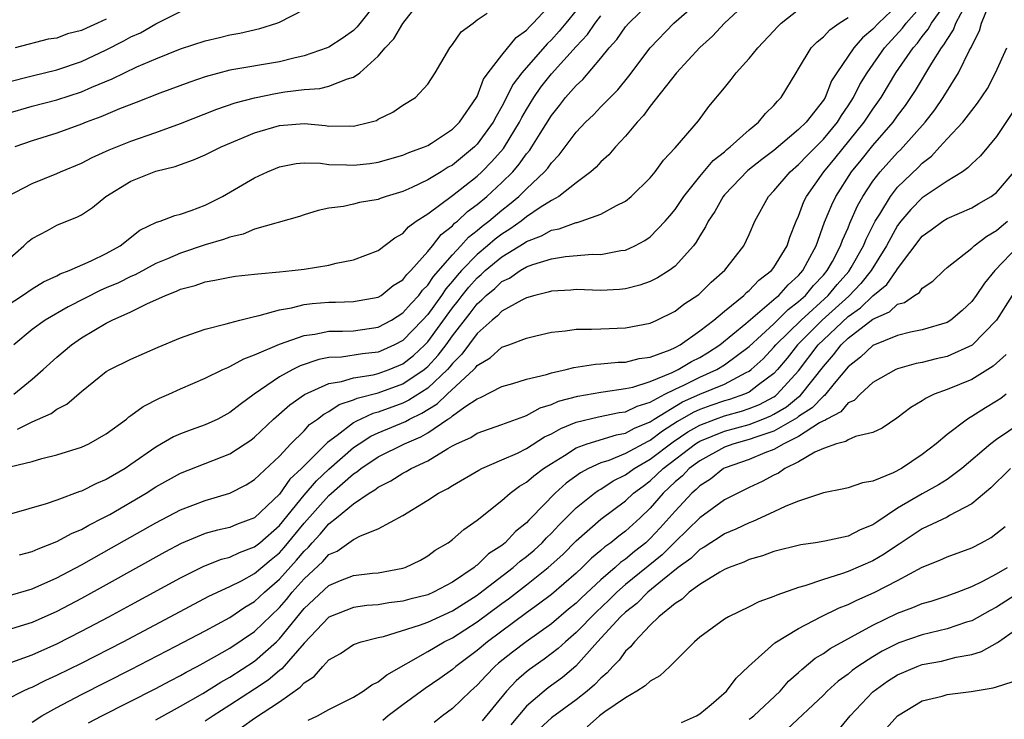
# Model space of a CAD drawing. Units: inches. Extents: x 2500230 to 2502000, y 1494000 to 1497000.
# Drawn here: x 2501836 to 2501916, y 1494107 to 1494163 of the extents above; entities that cross this region are included whole.
import ezdxf

# ---------------------------------------------------------------- set-up
doc = ezdxf.new("R2010")
doc.units = ezdxf.units.IN
doc.header["$MEASUREMENT"] = 0
doc.layers.add('LD24991494_2ft', color=232, linetype='Continuous')

msp = doc.modelspace()

# ---------------------------------------------------------------- linework, layer by layer
at = {"layer": 'LD24991494_2ft'}
for points, elevation in [([(2501834.65, 1494127), (2501837, 1494127.565), (2501837.803, 1494127.803), (2501839, 1494128.105), (2501841, 1494128.737), (2501841.583, 1494129), (2501843, 1494129.794), (2501844.636, 1494131), (2501844.831, 1494131.169), (2501845, 1494131.279), (2501845.979, 1494132.021), (2501847.314, 1494132.686), (2501848.059, 1494133), (2501849, 1494133.439), (2501851, 1494134.312), (2501852.431, 1494135), (2501852.821, 1494135.179), (2501853, 1494135.236), (2501854.121, 1494135.878), (2501855, 1494136.184), (2501857, 1494137.06), (2501859, 1494137.767), (2501859.871, 1494137.871), (2501861, 1494138.097), (2501862.104, 1494138.104), (2501863, 1494138.143), (2501865, 1494138.421), (2501866.071, 1494139), (2501867, 1494139.581), (2501867.653, 1494140.347), (2501868.279, 1494141), (2501868.582, 1494141.418), (2501869, 1494141.814), (2501869.473, 1494142.527), (2501871, 1494144.288), (2501871.683, 1494145), (2501872.296, 1494145.704), (2501873, 1494146.232), (2501873.409, 1494146.591), (2501873.952, 1494147), (2501875, 1494147.896), (2501875.627, 1494148.373), (2501876.376, 1494149), (2501877, 1494149.625), (2501878.456, 1494151), (2501878.712, 1494151.288), (2501879, 1494151.717), (2501879.642, 1494152.358), (2501881, 1494154.191), (2501881.757, 1494155), (2501882.396, 1494155.605), (2501883, 1494156.238), (2501883.391, 1494156.609), (2501883.749, 1494157), (2501884.376, 1494157.624), (2501885.273, 1494158.727), (2501886.994, 1494161), (2501888.915, 1494163), (2501891.169, 1494165)], 9322), ([(2501835, 1494149.004), (2501837, 1494150.054), (2501839, 1494150.857), (2501839.306, 1494151), (2501841, 1494151.698), (2501841.86, 1494152.14), (2501843.231, 1494152.769), (2501845, 1494153.473), (2501847, 1494154.179), (2501849, 1494154.908), (2501851.954, 1494156.046), (2501853.44, 1494156.56), (2501855, 1494156.978), (2501856.685, 1494157.315), (2501857.445, 1494157.445), (2501859, 1494157.636), (2501860.284, 1494157.715), (2501861, 1494157.907), (2501862.517, 1494158.517), (2501863, 1494158.63), (2501863.503, 1494159), (2501865, 1494160.337), (2501865.567, 1494161), (2501866.268, 1494161.732), (2501867, 1494162.986), (2501868.551, 1494165)], 9334), ([(2501835, 1494108.364), (2501836.265, 1494109), (2501836.764, 1494109.236), (2501837, 1494109.325), (2501838.116, 1494109.884), (2501839, 1494110.284), (2501841, 1494111.266), (2501844.375, 1494113), (2501848.16, 1494115), (2501851.31, 1494116.69), (2501853, 1494117.469), (2501853.927, 1494117.927), (2501855, 1494118.504), (2501856.351, 1494119.649), (2501857, 1494120.172), (2501857.395, 1494120.605), (2501859, 1494122.583), (2501861, 1494124.818), (2501863, 1494126.565), (2501863.275, 1494126.725), (2501863.595, 1494127), (2501865, 1494127.944), (2501867.13, 1494129), (2501868.445, 1494129.555), (2501869, 1494129.891), (2501870.628, 1494131), (2501870.862, 1494131.138), (2501871, 1494131.271), (2501871.989, 1494131.989), (2501873, 1494132.645), (2501873.265, 1494132.735), (2501875, 1494133.638), (2501875.887, 1494133.887), (2501877, 1494134.23), (2501878.602, 1494134.602), (2501879, 1494134.736), (2501880.194, 1494135), (2501880.83, 1494135.17), (2501882.564, 1494135.436), (2501883, 1494135.461), (2501884.414, 1494135.586), (2501885, 1494135.599), (2501886.114, 1494135.886), (2501887, 1494136.004), (2501888.6, 1494136.599), (2501889, 1494136.783), (2501889.406, 1494137), (2501891, 1494138.123), (2501892.135, 1494139), (2501893, 1494139.727), (2501894.567, 1494141), (2501894.776, 1494141.224), (2501895, 1494141.392), (2501895.774, 1494142.226), (2501896.805, 1494143), (2501897, 1494143.249), (2501898.074, 1494145), (2501898.291, 1494145.709), (2501898.808, 1494147), (2501899, 1494147.415), (2501899.423, 1494148.577), (2501899.625, 1494149), (2501901.032, 1494151), (2501901.931, 1494152.069), (2501904.308, 1494155), (2501905, 1494156.066), (2501905.665, 1494157), (2501906.871, 1494159), (2501908.256, 1494161), (2501908.609, 1494161.392), (2501909, 1494161.926), (2501909.481, 1494162.519), (2501909.746, 1494163), (2501911, 1494164.764)], 9310), ([(2501835, 1494140.18), (2501836.23, 1494141), (2501837, 1494141.538), (2501837.919, 1494142.081), (2501839, 1494142.584), (2501839.267, 1494142.733), (2501840.005, 1494143), (2501841.793, 1494143.793), (2501843, 1494144.378), (2501844.138, 1494145), (2501845.73, 1494146.27), (2501847.073, 1494146.927), (2501847.348, 1494147), (2501848.537, 1494147.463), (2501849, 1494147.569), (2501849.856, 1494147.856), (2501851, 1494148.294), (2501852.415, 1494149), (2501855, 1494150.504), (2501856.048, 1494151), (2501857, 1494151.389), (2501858.351, 1494151.649), (2501859, 1494151.704), (2501860.318, 1494151.682), (2501861, 1494151.592), (2501862.441, 1494151.559), (2501863, 1494151.523), (2501864.327, 1494151.673), (2501865, 1494151.773), (2501867, 1494152.333), (2501867.46, 1494152.54), (2501868.749, 1494153), (2501869, 1494153.114), (2501869.308, 1494153.308), (2501871, 1494154.424), (2501871.571, 1494155), (2501872.952, 1494157), (2501873, 1494157.088), (2501873.525, 1494158.475), (2501873.889, 1494159), (2501875, 1494160.426), (2501876.156, 1494161.844), (2501877, 1494162.441), (2501877.262, 1494162.738), (2501877.541, 1494163), (2501879, 1494164.6)], 9330), ([(2501907, 1494164.47), (2501905.446, 1494163), (2501905, 1494162.513), (2501904.174, 1494161.825), (2501903.455, 1494161), (2501902.076, 1494159), (2501901.665, 1494158.335), (2501901.132, 1494157), (2501901, 1494156.794), (2501899.603, 1494155), (2501899, 1494154.398), (2501897, 1494152.72), (2501896.013, 1494151.987), (2501894.901, 1494151.1), (2501893, 1494149.132), (2501892.887, 1494149), (2501892.21, 1494147.79), (2501891.677, 1494147), (2501891.473, 1494146.527), (2501891, 1494145.806), (2501890.712, 1494145.288), (2501890.488, 1494145), (2501889, 1494143.354), (2501888.516, 1494143), (2501887.591, 1494142.409), (2501887, 1494142.132), (2501886.164, 1494141.836), (2501885, 1494141.531), (2501884.519, 1494141.481), (2501883, 1494141.388), (2501881, 1494141.467), (2501880.57, 1494141.43), (2501879, 1494141.351), (2501878.741, 1494141.259), (2501877.66, 1494141), (2501877, 1494140.806), (2501876.622, 1494140.621), (2501875, 1494139.711), (2501874.655, 1494139.345), (2501874.226, 1494139), (2501873, 1494137.916), (2501871.76, 1494136.24), (2501871, 1494135.492), (2501870.788, 1494135.212), (2501870.592, 1494135), (2501869, 1494133.498), (2501867.482, 1494132.518), (2501867, 1494132.293), (2501865, 1494131.567), (2501864.548, 1494131.452), (2501863.192, 1494130.808), (2501863, 1494130.686), (2501861.674, 1494129.674), (2501860.884, 1494129.117), (2501858.787, 1494127), (2501857.856, 1494126.144), (2501857, 1494124.936), (2501855, 1494123.015), (2501853.536, 1494122.464), (2501853, 1494122.241), (2501851.988, 1494122.012), (2501851, 1494121.734), (2501849.057, 1494120.943), (2501847.751, 1494120.249), (2501843, 1494117.583), (2501841, 1494116.488), (2501839, 1494115.442), (2501837, 1494114.544), (2501835, 1494113.92)], 9314), ([(2501835, 1494111.206), (2501837, 1494111.935), (2501839, 1494112.829), (2501841, 1494113.844), (2501843.199, 1494115), (2501845, 1494115.974), (2501849, 1494118.175), (2501850.886, 1494119.115), (2501852.326, 1494119.674), (2501853, 1494119.845), (2501853.782, 1494120.218), (2501855, 1494120.658), (2501855.418, 1494121), (2501857, 1494122.393), (2501859, 1494124.848), (2501859.999, 1494126.001), (2501861, 1494126.941), (2501863, 1494128.7), (2501863.445, 1494129), (2501864.396, 1494129.604), (2501865, 1494129.882), (2501867.199, 1494130.801), (2501867.528, 1494131), (2501868.532, 1494131.468), (2501869, 1494131.771), (2501869.773, 1494132.226), (2501870.575, 1494133), (2501872.729, 1494135), (2501872.865, 1494135.134), (2501873, 1494135.32), (2501874.055, 1494135.945), (2501875, 1494136.806), (2501875.561, 1494137), (2501877, 1494137.55), (2501877.74, 1494137.74), (2501879, 1494138.018), (2501880.131, 1494138.13), (2501881, 1494138.277), (2501882.255, 1494138.255), (2501883, 1494138.304), (2501885, 1494138.363), (2501887, 1494138.765), (2501887.531, 1494139), (2501889, 1494139.72), (2501889.713, 1494140.287), (2501890.92, 1494141.08), (2501891.931, 1494142.069), (2501893.039, 1494143.039), (2501894.569, 1494145), (2501895, 1494145.907), (2501895.466, 1494147), (2501896.561, 1494149), (2501897, 1494149.441), (2501898.313, 1494151), (2501899, 1494151.584), (2501899.683, 1494152.317), (2501901, 1494153.638), (2501902.134, 1494155), (2501902.46, 1494155.54), (2501903, 1494156.311), (2501903.445, 1494157), (2501903.959, 1494158.041), (2501904.539, 1494159), (2501905.955, 1494161), (2501907.408, 1494162.593), (2501907.706, 1494163), (2501909, 1494164.453)], 9312), ([(2501895.12, 1494165), (2501892.998, 1494163), (2501892.036, 1494161.964), (2501891, 1494161.034), (2501889.111, 1494159), (2501887, 1494156.309), (2501886.455, 1494155.545), (2501885.929, 1494155), (2501885, 1494153.88), (2501884.177, 1494153), (2501883.642, 1494152.358), (2501883, 1494151.802), (2501882.625, 1494151.375), (2501882.197, 1494151), (2501881, 1494150.099), (2501879.606, 1494149), (2501879, 1494148.673), (2501878.107, 1494148.107), (2501877, 1494147.355), (2501876.553, 1494147), (2501875.649, 1494146.351), (2501875, 1494145.958), (2501874.454, 1494145.546), (2501873.832, 1494145), (2501873, 1494144.311), (2501871.734, 1494143), (2501871.388, 1494142.612), (2501871, 1494142.139), (2501870.463, 1494141.537), (2501870.107, 1494141), (2501869, 1494139.46), (2501868.583, 1494139), (2501867, 1494137.359), (2501866.324, 1494137), (2501865.412, 1494136.588), (2501865, 1494136.419), (2501863.726, 1494136.274), (2501862.016, 1494136.016), (2501861, 1494135.972), (2501860.184, 1494135.816), (2501858.693, 1494135.307), (2501858.096, 1494135), (2501857, 1494134.401), (2501854.961, 1494133), (2501853.819, 1494132.181), (2501853, 1494131.519), (2501852.012, 1494131), (2501851, 1494130.537), (2501849.86, 1494130.14), (2501849, 1494129.808), (2501848.435, 1494129.565), (2501847.479, 1494129), (2501847, 1494128.739), (2501845, 1494127.312), (2501844.525, 1494127), (2501843, 1494126.112), (2501842.201, 1494125.8), (2501841, 1494125.173), (2501840.866, 1494125.135), (2501839, 1494124.437), (2501838.139, 1494124.139), (2501835.341, 1494123.341)], 9320), ([(2501865, 1494164.839), (2501863.296, 1494162.704), (2501863, 1494162.424), (2501862.173, 1494161.827), (2501861, 1494161.056), (2501860.875, 1494161), (2501859, 1494160.359), (2501858.184, 1494160.184), (2501857, 1494159.883), (2501853, 1494159.199), (2501851, 1494158.671), (2501849.755, 1494158.245), (2501847.343, 1494157.343), (2501845.418, 1494156.582), (2501844.08, 1494156.08), (2501842.563, 1494155.437), (2501841.372, 1494155), (2501841, 1494154.845), (2501839, 1494154.12), (2501837, 1494153.506), (2501835.615, 1494153)], 9336), ([(2501835.81, 1494130.19), (2501837, 1494130.782), (2501838.551, 1494131.449), (2501839, 1494131.793), (2501839.804, 1494132.196), (2501841, 1494133.236), (2501843, 1494134.832), (2501843.284, 1494135), (2501845, 1494135.85), (2501847.189, 1494136.81), (2501849, 1494137.579), (2501849.853, 1494137.853), (2501851, 1494138.265), (2501852.688, 1494138.688), (2501853, 1494138.788), (2501853.795, 1494139), (2501855, 1494139.3), (2501855.364, 1494139.364), (2501857, 1494139.827), (2501857.991, 1494139.992), (2501859, 1494140.252), (2501859.663, 1494140.337), (2501861, 1494140.442), (2501861.554, 1494140.446), (2501863, 1494140.495), (2501865, 1494140.861), (2501865.23, 1494141), (2501866.209, 1494141.791), (2501867, 1494142.265), (2501867.309, 1494142.691), (2501867.635, 1494143), (2501869, 1494144.539), (2501869.377, 1494145), (2501870.077, 1494145.923), (2501871, 1494146.624), (2501871.175, 1494146.825), (2501871.408, 1494147), (2501872.228, 1494147.772), (2501873, 1494148.333), (2501873.788, 1494149), (2501875, 1494150.128), (2501875.871, 1494151), (2501876.399, 1494151.601), (2501877, 1494152.449), (2501877.259, 1494152.741), (2501877.433, 1494153), (2501878.09, 1494154.09), (2501879, 1494155.552), (2501879.65, 1494156.35), (2501880.147, 1494157), (2501881, 1494157.977), (2501881.547, 1494158.453), (2501883, 1494160.173), (2501883.662, 1494161), (2501884.302, 1494161.698), (2501885, 1494162.699), (2501885.264, 1494163), (2501887, 1494164.668)], 9324), ([(2501837, 1494106.489), (2501837.787, 1494107), (2501839, 1494107.681), (2501841, 1494108.727), (2501845, 1494110.744), (2501848.624, 1494112.624), (2501851, 1494113.883), (2501853, 1494114.966), (2501854.215, 1494115.786), (2501855, 1494116.247), (2501855.787, 1494117), (2501857, 1494118.044), (2501858.398, 1494119.601), (2501859, 1494120.329), (2501859.353, 1494120.647), (2501859.658, 1494121), (2501860.315, 1494121.685), (2501861, 1494122.531), (2501861.611, 1494123), (2501863, 1494124.145), (2501864.263, 1494125), (2501864.728, 1494125.272), (2501865, 1494125.505), (2501866.004, 1494125.995), (2501867, 1494126.631), (2501867.251, 1494126.749), (2501867.665, 1494127), (2501869, 1494127.62), (2501870.629, 1494128.629), (2501871, 1494128.832), (2501871.319, 1494129), (2501872.489, 1494129.511), (2501873, 1494129.857), (2501875, 1494130.556), (2501876.781, 1494131.219), (2501877, 1494131.281), (2501878.106, 1494131.894), (2501879, 1494132.167), (2501879.568, 1494132.432), (2501881.141, 1494132.859), (2501883, 1494133.179), (2501883.193, 1494133.193), (2501885, 1494133.458), (2501885.58, 1494133.579), (2501887, 1494134.043), (2501888.758, 1494134.758), (2501889.263, 1494135), (2501890.339, 1494135.661), (2501891, 1494135.989), (2501891.636, 1494136.364), (2501892.624, 1494137), (2501894.716, 1494138.716), (2501897, 1494140.653), (2501897.172, 1494140.828), (2501897.402, 1494141), (2501898.146, 1494141.854), (2501899, 1494142.618), (2501899.171, 1494142.829), (2501899.337, 1494143), (2501899.753, 1494143.753), (2501900.411, 1494145), (2501901.095, 1494146.905), (2501901.673, 1494148.327), (2501902.005, 1494149), (2501903.287, 1494151), (2501904.059, 1494151.941), (2501905, 1494153.129), (2501906.641, 1494155), (2501907, 1494155.51), (2501907.639, 1494156.361), (2501908.082, 1494157), (2501908.441, 1494157.56), (2501909.776, 1494159.776), (2501910.553, 1494161), (2501910.753, 1494161.247), (2501911, 1494161.695), (2501911.521, 1494162.479), (2501911.717, 1494163), (2501912.523, 1494164.523)], 9308), ([(2501841.575, 1494106.425), (2501842.65, 1494107), (2501847, 1494109.214), (2501848.162, 1494109.838), (2501849, 1494110.267), (2501849.463, 1494110.537), (2501850.363, 1494111), (2501851.763, 1494111.764), (2501853, 1494112.472), (2501855, 1494113.816), (2501857, 1494115.755), (2501857.579, 1494116.42), (2501858.037, 1494117), (2501859, 1494118.089), (2501860.519, 1494119.481), (2501861, 1494120.037), (2501861.675, 1494120.325), (2501863, 1494121.265), (2501863.552, 1494121.552), (2501865, 1494122.11), (2501867, 1494123.2), (2501869, 1494124.436), (2501869.869, 1494125), (2501870.623, 1494125.377), (2501871, 1494125.629), (2501873.124, 1494126.876), (2501873.378, 1494127), (2501875, 1494127.689), (2501876.248, 1494128.248), (2501877, 1494128.624), (2501878.449, 1494129.551), (2501879, 1494129.799), (2501879.757, 1494130.243), (2501881, 1494130.737), (2501882.824, 1494131.176), (2501884.479, 1494131.521), (2501885, 1494131.589), (2501885.949, 1494132.051), (2501887, 1494132.367), (2501888.168, 1494133), (2501889, 1494133.415), (2501889.772, 1494133.772), (2501891, 1494134.381), (2501892.383, 1494135), (2501893, 1494135.376), (2501895, 1494136.864), (2501897, 1494138.702), (2501898.142, 1494139.859), (2501899, 1494140.499), (2501899.552, 1494141), (2501900.201, 1494141.799), (2501901, 1494142.626), (2501901.319, 1494143), (2501901.725, 1494143.725), (2501902.396, 1494145), (2501902.545, 1494145.455), (2501903, 1494146.462), (2501903.15, 1494146.85), (2501903.764, 1494148.236), (2501904.199, 1494149), (2501905, 1494150.219), (2501905.591, 1494151), (2501907, 1494152.563), (2501907.228, 1494152.772), (2501907.445, 1494153), (2501909.222, 1494155), (2501910.001, 1494155.999), (2501910.684, 1494157), (2501911.94, 1494159), (2501912.812, 1494160.812), (2501912.95, 1494161.05), (2501913, 1494161.183), (2501913.624, 1494162.377), (2501913.799, 1494163), (2501914.34, 1494164.34)], 9306), ([(2501835, 1494155.691), (2501837, 1494156.299), (2501839, 1494156.816), (2501841, 1494157.46), (2501841.833, 1494157.833), (2501843.49, 1494158.51), (2501844.467, 1494159), (2501845.476, 1494159.476), (2501847, 1494160.132), (2501849, 1494160.934), (2501851, 1494161.586), (2501852.154, 1494161.846), (2501853, 1494162.064), (2501853.803, 1494162.197), (2501855.422, 1494162.578), (2501856.803, 1494163), (2501857, 1494163.08), (2501859, 1494164.117)], 9338), ([(2501835, 1494158.233), (2501837, 1494158.747), (2501839, 1494159.223), (2501841, 1494159.918), (2501843, 1494160.863), (2501844.43, 1494161.57), (2501845, 1494161.894), (2501845.764, 1494162.236), (2501847, 1494162.943), (2501849, 1494163.948)], 9340), ([(2501835, 1494143.811), (2501836.344, 1494145), (2501836.662, 1494145.338), (2501837, 1494145.604), (2501838.246, 1494146.246), (2501839, 1494146.667), (2501840.663, 1494147.337), (2501841, 1494147.518), (2501841.89, 1494148.11), (2501842.973, 1494149), (2501845, 1494150.241), (2501847, 1494151.04), (2501848.575, 1494151.426), (2501849, 1494151.586), (2501850.056, 1494151.944), (2501851, 1494152.364), (2501852.284, 1494153), (2501855, 1494154.136), (2501857, 1494154.743), (2501859, 1494154.891), (2501860.726, 1494154.726), (2501861, 1494154.689), (2501862.697, 1494154.697), (2501863, 1494154.673), (2501864.33, 1494155), (2501864.85, 1494155.15), (2501865, 1494155.237), (2501866.186, 1494155.814), (2501867, 1494156.368), (2501868.006, 1494157), (2501869, 1494158.07), (2501869.598, 1494159), (2501870.787, 1494161), (2501871, 1494161.28), (2501871.704, 1494162.296), (2501872.663, 1494163), (2501873, 1494163.272), (2501873.807, 1494163.807)], 9332), ([(2501835.527, 1494133), (2501837, 1494134.222), (2501837.912, 1494135), (2501839, 1494135.994), (2501840.184, 1494137), (2501841, 1494137.568), (2501843, 1494138.759), (2501843.483, 1494139), (2501845, 1494139.667), (2501846.348, 1494140.348), (2501847, 1494140.631), (2501847.791, 1494141), (2501848.673, 1494141.327), (2501849, 1494141.491), (2501850.202, 1494141.798), (2501851, 1494142.102), (2501851.777, 1494142.223), (2501853, 1494142.481), (2501853.455, 1494142.545), (2501855, 1494142.701), (2501855.252, 1494142.748), (2501857, 1494142.892), (2501858.028, 1494143), (2501859, 1494143.123), (2501861, 1494143.437), (2501861.591, 1494143.591), (2501863, 1494143.867), (2501865, 1494144.626), (2501866.348, 1494145.652), (2501867, 1494146.002), (2501867.456, 1494146.544), (2501868.079, 1494147), (2501869, 1494147.604), (2501871, 1494149.076), (2501873, 1494150.637), (2501873.389, 1494151), (2501874.188, 1494151.812), (2501875.119, 1494152.881), (2501875.204, 1494153), (2501876.436, 1494155), (2501876.624, 1494155.376), (2501877, 1494156.037), (2501877.586, 1494157), (2501878.161, 1494157.839), (2501879, 1494158.899), (2501881, 1494161.127), (2501881.91, 1494162.09), (2501882.544, 1494163), (2501883, 1494163.603)], 9326), ([(2501881, 1494164.032), (2501880.178, 1494163), (2501879.64, 1494162.36), (2501879, 1494161.672), (2501878.654, 1494161.346), (2501876.601, 1494159), (2501875.917, 1494158.083), (2501875, 1494156.276), (2501874.526, 1494155.474), (2501874.292, 1494155), (2501873, 1494153.214), (2501872.788, 1494153), (2501871, 1494151.534), (2501870.649, 1494151.351), (2501870.099, 1494151), (2501869, 1494150.338), (2501867.719, 1494149.719), (2501867, 1494149.406), (2501865.647, 1494149), (2501865.165, 1494148.835), (2501865, 1494148.755), (2501863.492, 1494148.508), (2501863, 1494148.371), (2501862.188, 1494148.188), (2501861, 1494148.039), (2501860.137, 1494147.863), (2501859, 1494147.519), (2501858.617, 1494147.383), (2501855, 1494146.339), (2501854.062, 1494145.937), (2501853, 1494145.718), (2501852.491, 1494145.51), (2501851, 1494145.08), (2501849, 1494144.404), (2501847.948, 1494143.948), (2501847, 1494143.565), (2501845.333, 1494142.667), (2501845, 1494142.526), (2501843.978, 1494142.022), (2501843, 1494141.595), (2501842.576, 1494141.424), (2501839.916, 1494140.084), (2501838.048, 1494139), (2501837, 1494138.249), (2501835.536, 1494137)], 9328), ([(2501835.99, 1494120.01), (2501837, 1494120.287), (2501837.483, 1494120.517), (2501839, 1494121.089), (2501840.239, 1494121.761), (2501841, 1494122.068), (2501841.591, 1494122.41), (2501842.757, 1494123), (2501843.294, 1494123.294), (2501846.218, 1494125), (2501847, 1494125.506), (2501849, 1494126.617), (2501853, 1494128.196), (2501854.247, 1494129), (2501854.698, 1494129.302), (2501855, 1494129.534), (2501856.536, 1494131), (2501857.838, 1494132.162), (2501859.024, 1494132.976), (2501861, 1494133.863), (2501862.032, 1494134.032), (2501863, 1494134.332), (2501864.575, 1494134.575), (2501865, 1494134.684), (2501865.882, 1494135), (2501867, 1494135.471), (2501867.85, 1494136.15), (2501868.775, 1494137), (2501869, 1494137.233), (2501871, 1494139.985), (2501871.451, 1494140.549), (2501871.786, 1494141), (2501872.332, 1494141.668), (2501873, 1494142.415), (2501873.324, 1494142.676), (2501873.657, 1494143), (2501875, 1494144.112), (2501876.789, 1494145.211), (2501877, 1494145.362), (2501878.2, 1494145.8), (2501879, 1494146.262), (2501879.634, 1494146.366), (2501881, 1494146.895), (2501881.097, 1494146.903), (2501881.42, 1494147), (2501883, 1494147.555), (2501884.264, 1494148.264), (2501885, 1494148.621), (2501885.466, 1494149), (2501887, 1494150.508), (2501887.407, 1494151), (2501888.071, 1494151.929), (2501889, 1494152.926), (2501890.888, 1494155.112), (2501891.744, 1494156.256), (2501893, 1494157.77), (2501893.545, 1494158.455), (2501893.947, 1494159), (2501895, 1494160.142), (2501895.691, 1494161), (2501897, 1494162.381), (2501897.291, 1494162.709), (2501897.59, 1494163), (2501899, 1494164.122)], 9318), ([(2501835, 1494116.676), (2501837, 1494117.267), (2501839, 1494118.169), (2501841, 1494119.219), (2501843.425, 1494120.576), (2501847, 1494122.615), (2501849, 1494123.663), (2501851, 1494124.417), (2501853, 1494124.996), (2501854.313, 1494125.686), (2501855, 1494126.102), (2501857, 1494128.001), (2501857.929, 1494129), (2501859, 1494130.054), (2501859.447, 1494130.553), (2501860.098, 1494131), (2501860.598, 1494131.402), (2501861, 1494131.599), (2501861.831, 1494132.169), (2501863, 1494132.544), (2501863.307, 1494132.692), (2501865, 1494133.126), (2501867, 1494133.843), (2501868.708, 1494135), (2501868.87, 1494135.13), (2501869, 1494135.249), (2501869.844, 1494136.156), (2501870.483, 1494137), (2501871, 1494137.719), (2501872.436, 1494139.564), (2501873, 1494140.323), (2501873.375, 1494140.625), (2501873.728, 1494141), (2501874.433, 1494141.567), (2501875, 1494142.119), (2501875.601, 1494142.399), (2501876.475, 1494143), (2501877, 1494143.299), (2501877.489, 1494143.489), (2501879, 1494143.95), (2501880.148, 1494144.148), (2501882.323, 1494144.324), (2501883, 1494144.312), (2501884.622, 1494144.622), (2501885, 1494144.664), (2501885.754, 1494145), (2501886.572, 1494145.428), (2501887, 1494145.734), (2501888.217, 1494147), (2501888.579, 1494147.421), (2501889, 1494147.929), (2501889.714, 1494149), (2501891, 1494150.6), (2501892.093, 1494151.907), (2501893, 1494152.613), (2501893.2, 1494152.8), (2501893.466, 1494153), (2501895, 1494154.392), (2501895.761, 1494155), (2501896.307, 1494155.693), (2501897, 1494156.344), (2501897.291, 1494156.709), (2501897.596, 1494157), (2501898.795, 1494159), (2501899, 1494159.312), (2501900.024, 1494161), (2501900.491, 1494161.509), (2501901, 1494161.898), (2501901.521, 1494162.479), (2501902.283, 1494163), (2501903, 1494163.459)], 9316), ([(2501843, 1494163.335), (2501842.285, 1494163), (2501841.392, 1494162.608), (2501841, 1494162.416), (2501839.861, 1494162.139), (2501839, 1494161.803), (2501838.299, 1494161.701), (2501835.621, 1494161)], 9342), ([(2501847, 1494106.671), (2501849, 1494107.778), (2501850.809, 1494108.809), (2501852.274, 1494109.726), (2501853, 1494110.121), (2501855, 1494111.429), (2501856.771, 1494113), (2501857, 1494113.224), (2501859, 1494115.673), (2501861, 1494117.554), (2501861.951, 1494117.951), (2501863, 1494118.346), (2501864.535, 1494118.535), (2501865, 1494118.576), (2501867, 1494118.938), (2501867.183, 1494119), (2501868.407, 1494119.593), (2501869, 1494119.931), (2501869.613, 1494120.388), (2501870.647, 1494121), (2501871, 1494121.254), (2501871.923, 1494122.077), (2501873, 1494122.811), (2501875, 1494124.405), (2501875.663, 1494125), (2501876.431, 1494125.569), (2501877, 1494125.897), (2501877.583, 1494126.417), (2501878.361, 1494127), (2501879, 1494127.418), (2501880.06, 1494128.06), (2501881, 1494128.662), (2501881.908, 1494129), (2501884.264, 1494129.736), (2501885, 1494129.871), (2501885.729, 1494130.271), (2501887, 1494130.785), (2501887.319, 1494131), (2501889.611, 1494132.389), (2501891.02, 1494133.02), (2501893, 1494133.827), (2501894.76, 1494134.76), (2501895, 1494134.869), (2501895.168, 1494135), (2501896.12, 1494135.88), (2501897, 1494136.799), (2501897.164, 1494137), (2501899.197, 1494139), (2501901.384, 1494141), (2501902.113, 1494141.887), (2501903.059, 1494142.941), (2501903.249, 1494143.249), (2501904.239, 1494145), (2501904.452, 1494145.548), (2501905.199, 1494147), (2501905.557, 1494147.557), (2501906.416, 1494149), (2501907, 1494149.748), (2501908.664, 1494151.336), (2501909, 1494151.688), (2501909.747, 1494152.253), (2501910.431, 1494153), (2501911, 1494153.65), (2501912.267, 1494155), (2501913, 1494155.949), (2501913.474, 1494156.526), (2501914.27, 1494157.73), (2501914.921, 1494159), (2501915.824, 1494161)], 9304), ([(2501917, 1494156.847), (2501915, 1494153.832), (2501913.711, 1494152.289), (2501913, 1494151.644), (2501912.689, 1494151.311), (2501912.249, 1494151), (2501911, 1494150.224), (2501909, 1494148.874), (2501908.062, 1494147.938), (2501907.26, 1494147), (2501907, 1494146.658), (2501906.098, 1494145), (2501904.868, 1494143), (2501904.037, 1494141.963), (2501903.059, 1494140.942), (2501900.91, 1494139), (2501898.915, 1494137), (2501898.071, 1494135.929), (2501897.291, 1494135), (2501897, 1494134.685), (2501895.765, 1494133.765), (2501895, 1494133.17), (2501894.627, 1494133), (2501893.418, 1494132.582), (2501893, 1494132.47), (2501891.901, 1494132.099), (2501891, 1494131.776), (2501890.464, 1494131.536), (2501889.208, 1494130.792), (2501887.984, 1494130.016), (2501887, 1494129.273), (2501886.805, 1494129.195), (2501885, 1494128.211), (2501883.66, 1494127.66), (2501883, 1494127.449), (2501882.016, 1494127), (2501881.348, 1494126.652), (2501880.191, 1494125.809), (2501879.306, 1494125), (2501877.378, 1494123), (2501877.184, 1494122.816), (2501877, 1494122.608), (2501876.099, 1494121.901), (2501875.275, 1494121), (2501875, 1494120.78), (2501873.911, 1494120.089), (2501873, 1494119.191), (2501872.881, 1494119.119), (2501872.757, 1494119), (2501871, 1494117.822), (2501869.462, 1494117), (2501869, 1494116.799), (2501867.562, 1494116.438), (2501867, 1494116.274), (2501865.865, 1494116.136), (2501865, 1494115.983), (2501864.087, 1494115.913), (2501863, 1494115.762), (2501861, 1494114.974), (2501859, 1494112.87), (2501857.191, 1494110.808), (2501857, 1494110.678), (2501856.102, 1494109.898), (2501855, 1494109.156), (2501853, 1494107.855), (2501851.635, 1494107), (2501851, 1494106.571)], 9302), ([(2501853.927, 1494106.074), (2501855, 1494106.819), (2501857, 1494108.127), (2501858.688, 1494109.312), (2501859, 1494109.681), (2501859.809, 1494110.191), (2501860.512, 1494111), (2501861, 1494111.521), (2501861.946, 1494112.055), (2501863, 1494112.767), (2501863.624, 1494113), (2501865, 1494113.338), (2501865.427, 1494113.427), (2501868.327, 1494114.327), (2501869, 1494114.582), (2501871, 1494115.491), (2501873, 1494116.762), (2501873.137, 1494116.863), (2501875.922, 1494119), (2501876.489, 1494119.511), (2501877, 1494119.883), (2501877.602, 1494120.397), (2501878.258, 1494121), (2501878.606, 1494121.394), (2501879, 1494121.768), (2501879.592, 1494122.409), (2501881, 1494123.826), (2501882.476, 1494125), (2501882.778, 1494125.223), (2501883, 1494125.338), (2501884.009, 1494125.991), (2501885, 1494126.476), (2501885.709, 1494127), (2501887, 1494127.744), (2501888.845, 1494129.155), (2501890.036, 1494129.964), (2501891, 1494130.516), (2501892.277, 1494131), (2501893, 1494131.255), (2501894.375, 1494131.625), (2501895, 1494131.841), (2501895.827, 1494132.173), (2501897, 1494132.808), (2501897.12, 1494132.88), (2501897.268, 1494133), (2501899, 1494134.889), (2501900.588, 1494137), (2501901, 1494137.413), (2501903, 1494139.29), (2501904.011, 1494139.989), (2501905, 1494140.972), (2501906.126, 1494141.874), (2501906.912, 1494143), (2501907, 1494143.15), (2501909, 1494145.787), (2501909.71, 1494146.29), (2501910.673, 1494147), (2501911, 1494147.202), (2501913, 1494148.073), (2501913.575, 1494148.425), (2501914.57, 1494149), (2501915, 1494149.324), (2501916.442, 1494151)], 9300), ([(2501859.344, 1494106.656), (2501860.08, 1494107), (2501861, 1494107.508), (2501863, 1494108.526), (2501863.778, 1494109), (2501864.479, 1494109.521), (2501865, 1494109.753), (2501865.688, 1494110.312), (2501869, 1494112.205), (2501870.343, 1494113), (2501871, 1494113.314), (2501873, 1494114.596), (2501875, 1494116.088), (2501875.532, 1494116.468), (2501877, 1494117.607), (2501878.749, 1494119), (2501879.939, 1494120.061), (2501881, 1494121.156), (2501883, 1494122.902), (2501885, 1494124.383), (2501885.646, 1494125), (2501886.415, 1494125.585), (2501887, 1494126.009), (2501888.05, 1494127), (2501890.668, 1494129), (2501890.865, 1494129.135), (2501891, 1494129.213), (2501893, 1494130.027), (2501895, 1494130.57), (2501896.115, 1494131), (2501896.747, 1494131.253), (2501897, 1494131.39), (2501898.005, 1494131.995), (2501899, 1494132.799), (2501899.122, 1494132.878), (2501899.239, 1494133), (2501901, 1494135.26), (2501901.816, 1494136.184), (2501902.441, 1494137), (2501903, 1494137.526), (2501905, 1494139.072), (2501906.335, 1494139.665), (2501907, 1494140.285), (2501907.565, 1494140.435), (2501908.368, 1494141), (2501908.761, 1494141.239), (2501909, 1494141.571), (2501909.857, 1494142.143), (2501910.729, 1494143), (2501911, 1494143.241), (2501912.022, 1494144.022), (2501913, 1494144.804), (2501913.204, 1494145), (2501914.208, 1494145.792), (2501915, 1494146.237), (2501915.399, 1494146.601), (2501915.893, 1494147)], 9298), ([(2501916.78, 1494145), (2501914.878, 1494143), (2501914.018, 1494141.982), (2501913.368, 1494141), (2501913, 1494140.498), (2501912.227, 1494139.774), (2501911.316, 1494139), (2501911, 1494138.807), (2501909, 1494138.224), (2501908.035, 1494138.035), (2501907, 1494137.765), (2501905, 1494136.953), (2501904, 1494136), (2501903, 1494135.231), (2501901.884, 1494133.885), (2501901.096, 1494132.904), (2501901, 1494132.854), (2501900.095, 1494131.905), (2501899, 1494131.199), (2501898.89, 1494131.11), (2501897, 1494130.021), (2501895.542, 1494129.542), (2501895, 1494129.333), (2501893.764, 1494129), (2501893, 1494128.72), (2501891, 1494127.634), (2501890.157, 1494127), (2501889.593, 1494126.407), (2501889, 1494125.912), (2501888.03, 1494125), (2501887, 1494123.788), (2501886.174, 1494123), (2501885, 1494121.926), (2501884.465, 1494121.535), (2501883.802, 1494121), (2501883.322, 1494120.678), (2501883, 1494120.376), (2501882.254, 1494119.745), (2501881.492, 1494119), (2501881, 1494118.543), (2501879, 1494116.822), (2501877.972, 1494116.028), (2501877, 1494115.34), (2501873.842, 1494113), (2501873, 1494112.29), (2501871.274, 1494111), (2501871, 1494110.756), (2501869.979, 1494110.021), (2501868.795, 1494109.205), (2501867, 1494107.901), (2501865.789, 1494107), (2501865.377, 1494106.623)], 9296), ([(2501916.277, 1494141), (2501915, 1494138.997), (2501913.037, 1494136.963), (2501911, 1494136.064), (2501910.131, 1494135.869), (2501909, 1494135.574), (2501908.517, 1494135.483), (2501907, 1494135.064), (2501906.854, 1494135), (2501905, 1494133.945), (2501903.963, 1494133), (2501903.494, 1494132.506), (2501903, 1494132.298), (2501902.41, 1494131.59), (2501901.268, 1494131), (2501901.118, 1494130.882), (2501901, 1494130.853), (2501900.684, 1494130.684), (2501899, 1494129.595), (2501897.796, 1494129), (2501897, 1494128.536), (2501896.269, 1494128.269), (2501895, 1494127.735), (2501893.06, 1494127.06), (2501892.929, 1494127), (2501891.862, 1494126.138), (2501891, 1494125.606), (2501890.704, 1494125.296), (2501890.349, 1494125), (2501889, 1494123.561), (2501888.525, 1494123), (2501887.805, 1494122.195), (2501887, 1494121.331), (2501886.638, 1494121), (2501885.714, 1494120.286), (2501885, 1494119.682), (2501884.592, 1494119.408), (2501884.157, 1494119), (2501883, 1494117.992), (2501881.447, 1494116.553), (2501881, 1494116.109), (2501880.384, 1494115.616), (2501879, 1494114.445), (2501876.955, 1494113), (2501875.845, 1494112.155), (2501874.735, 1494111.265), (2501874.433, 1494111), (2501873.724, 1494110.276), (2501873, 1494109.473), (2501872.469, 1494109), (2501871, 1494107.598), (2501870.188, 1494107), (2501869.527, 1494106.473)], 9294), ([(2501915.77, 1494136.23), (2501914.723, 1494135.277), (2501913, 1494134.208), (2501911, 1494133.391), (2501909.949, 1494133), (2501909.305, 1494132.695), (2501909, 1494132.478), (2501908.067, 1494131.933), (2501906.939, 1494131.061), (2501905.749, 1494130.251), (2501905, 1494129.921), (2501903.594, 1494129.595), (2501903, 1494129.331), (2501902.815, 1494129.185), (2501902.055, 1494129), (2501901, 1494128.629), (2501900.317, 1494128.317), (2501899, 1494127.544), (2501897.891, 1494127), (2501897.373, 1494126.627), (2501897, 1494126.461), (2501896.057, 1494125.943), (2501895, 1494125.455), (2501893, 1494124.458), (2501891, 1494123.019), (2501889, 1494121.061), (2501887.97, 1494120.03), (2501885, 1494117.614), (2501884.307, 1494117), (2501883.654, 1494116.346), (2501882.613, 1494115.387), (2501881, 1494113.733), (2501880.131, 1494113), (2501879.558, 1494112.442), (2501878.421, 1494111.579), (2501877.238, 1494110.763), (2501877, 1494110.574), (2501876.159, 1494109.841), (2501875.366, 1494109), (2501873.398, 1494106.602)], 9292), ([(2501915.796, 1494133), (2501915.34, 1494132.66), (2501915, 1494132.433), (2501914.1, 1494131.9), (2501913, 1494131.194), (2501912.868, 1494131.132), (2501912.66, 1494131), (2501911, 1494129.754), (2501910.121, 1494129), (2501909, 1494128.128), (2501907.309, 1494127), (2501906.655, 1494126.655), (2501905, 1494125.976), (2501904.156, 1494125.844), (2501903, 1494125.429), (2501902.656, 1494125.344), (2501901, 1494125.038), (2501899, 1494124.363), (2501897.954, 1494123.954), (2501897, 1494123.493), (2501895.293, 1494122.707), (2501895, 1494122.615), (2501893.911, 1494122.089), (2501893, 1494121.717), (2501892.574, 1494121.426), (2501891.887, 1494121), (2501891.366, 1494120.634), (2501891, 1494120.444), (2501890.274, 1494119.726), (2501889.262, 1494119), (2501887.977, 1494117.977), (2501886.795, 1494117), (2501885.914, 1494116.086), (2501885, 1494115.387), (2501884.599, 1494115), (2501882.744, 1494113), (2501880.978, 1494111.022), (2501879.9, 1494110.1), (2501878.741, 1494109.259), (2501878.415, 1494109), (2501877, 1494107.787), (2501875.722, 1494106.278)], 9290), ([(2501917, 1494130.684), (2501915, 1494129.334), (2501914.552, 1494129), (2501912.197, 1494127), (2501911, 1494126.114), (2501910.323, 1494125.677), (2501909, 1494124.963), (2501907, 1494123.787), (2501905.325, 1494122.675), (2501905, 1494122.437), (2501903.967, 1494122.033), (2501903, 1494121.54), (2501901.122, 1494121.122), (2501900.365, 1494121), (2501899.165, 1494120.835), (2501897, 1494120.293), (2501896.07, 1494119.93), (2501895, 1494119.631), (2501894.577, 1494119.423), (2501893.38, 1494119), (2501893, 1494118.835), (2501892.633, 1494118.633), (2501891, 1494117.63), (2501890.149, 1494117), (2501889.568, 1494116.432), (2501889, 1494116.087), (2501887.681, 1494115), (2501887, 1494114.33), (2501885.715, 1494113), (2501885.406, 1494112.594), (2501885, 1494112.241), (2501884.491, 1494111.509), (2501883.978, 1494111), (2501883.514, 1494110.485), (2501883, 1494110.062), (2501882.496, 1494109.504), (2501881.895, 1494109), (2501881, 1494108.311), (2501879, 1494106.853), (2501878.037, 1494105.963)], 9288), ([(2501916.13, 1494127), (2501915.578, 1494126.422), (2501915, 1494125.907), (2501914.55, 1494125.45), (2501913, 1494124.152), (2501911.204, 1494123.204), (2501911, 1494123.08), (2501909, 1494122.131), (2501907.124, 1494120.876), (2501907, 1494120.807), (2501905.927, 1494120.073), (2501905, 1494119.532), (2501903, 1494118.671), (2501902.477, 1494118.477), (2501901, 1494118.033), (2501899.503, 1494117.503), (2501899, 1494117.372), (2501897.234, 1494116.766), (2501897, 1494116.643), (2501895.779, 1494116.22), (2501895, 1494115.813), (2501893.32, 1494115), (2501893, 1494114.812), (2501891, 1494113.378), (2501890.571, 1494113), (2501888.582, 1494111), (2501887.772, 1494110.228), (2501887, 1494109.82), (2501886.58, 1494109.42), (2501885.911, 1494109), (2501885, 1494108.465), (2501883.317, 1494107.317), (2501882.888, 1494107), (2501881.892, 1494106.108)], 9286), ([(2501889.538, 1494106.462), (2501890.741, 1494107), (2501891, 1494107.163), (2501891.933, 1494107.933), (2501893.172, 1494109), (2501893.938, 1494110.062), (2501894.931, 1494111), (2501897.081, 1494112.919), (2501899, 1494114.076), (2501900.798, 1494115), (2501902.275, 1494115.725), (2501903, 1494116.001), (2501903.663, 1494116.337), (2501905.175, 1494117), (2501907, 1494117.951), (2501909, 1494119.022), (2501910.417, 1494119.583), (2501911, 1494119.847), (2501913, 1494120.591), (2501913.796, 1494121), (2501914.568, 1494121.432), (2501915.7, 1494122.3)], 9284), ([(2501895, 1494106.723), (2501895.17, 1494106.83), (2501895.38, 1494107), (2501897.513, 1494109), (2501898.19, 1494109.81), (2501899, 1494110.511), (2501899.246, 1494110.754), (2501900.344, 1494111.656), (2501901, 1494112.041), (2501901.551, 1494112.449), (2501905, 1494114.348), (2501907, 1494115.293), (2501908.245, 1494115.755), (2501909, 1494116.082), (2501909.712, 1494116.288), (2501911, 1494116.699), (2501911.831, 1494117), (2501913, 1494117.455), (2501913.894, 1494117.894), (2501915, 1494118.486), (2501915.89, 1494119)], 9282), ([(2501916.883, 1494117), (2501915, 1494115.794), (2501914.479, 1494115.521), (2501913, 1494114.698), (2501912.574, 1494114.575), (2501911, 1494114.04), (2501909, 1494113.556), (2501907.104, 1494112.896), (2501907, 1494112.858), (2501905.763, 1494112.237), (2501905, 1494111.787), (2501903.788, 1494111), (2501903.335, 1494110.665), (2501903, 1494110.382), (2501902.202, 1494109.798), (2501901.315, 1494109), (2501901, 1494108.677), (2501898.079, 1494105.921)], 9280), ([(2501902.191, 1494105.809), (2501903.165, 1494107), (2501905, 1494108.95), (2501906.198, 1494109.802), (2501907, 1494110.325), (2501908.582, 1494111), (2501909, 1494111.151), (2501910.564, 1494111.436), (2501911.745, 1494111.745), (2501913, 1494111.969), (2501913.801, 1494112.199), (2501915.074, 1494112.926), (2501915.155, 1494113), (2501917, 1494114.281)], 9278), ([(2501905.205, 1494105), (2501907.008, 1494106.992), (2501909, 1494108.215), (2501910.599, 1494108.599), (2501911, 1494108.723), (2501912.959, 1494108.959), (2501914.741, 1494109.258), (2501915, 1494109.352), (2501916.26, 1494109.74)], 9276)]:
    msp.add_lwpolyline(points, dxfattribs=dict(at, elevation=elevation))

doc.saveas('drawing.dxf')
